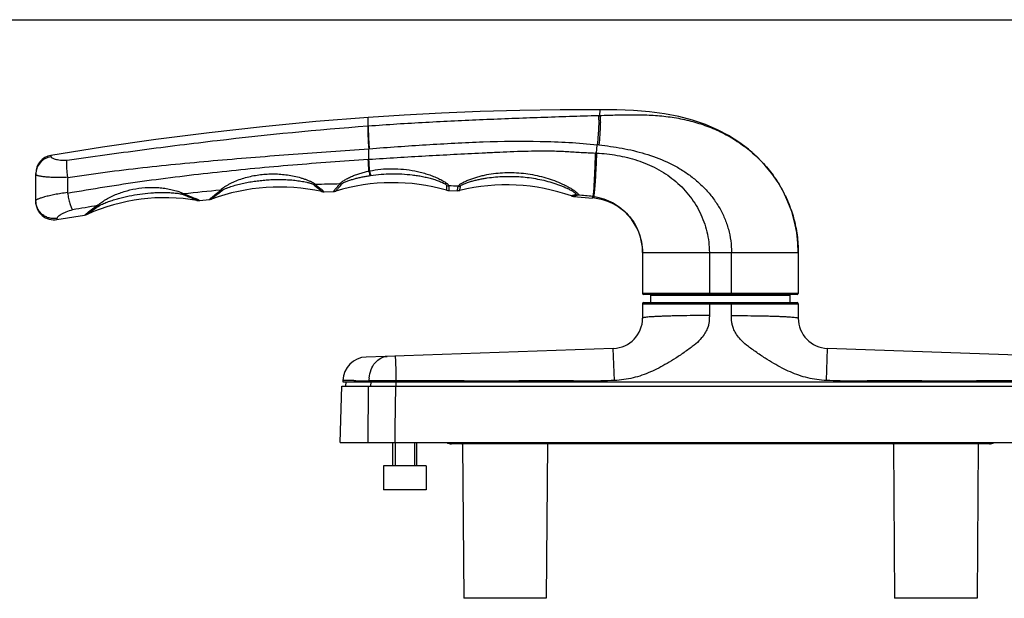
# Model space of a CAD drawing. Units: millimetres. Extents: x 0 to 420, y 0 to 297.
# Drawn here: x 102 to 264, y 202 to 297 of the extents above; entities that cross this region are included whole.
import ezdxf

# ---------------------------------------------------------------- set-up
doc = ezdxf.new("R2010")
doc.units = ezdxf.units.MM
doc.header["$LTSCALE"] = 23.1
doc.layers.get('0').update_dxf_attribs({"linetype": 'CONTINUOUS'})
doc.layers.add('COMPONENTI_DI_ASSIEME', color=7, linetype='CONTINUOUS')

msp = doc.modelspace()

# ---------------------------------------------------------------- linework, layer by layer
at = {"color": 7, "linetype": 'Continuous'}
msp.add_line((0, 297), (420, 297), dxfattribs=at)
at = {"layer": 'COMPONENTI_DI_ASSIEME', "color": 9, "linetype": 'Continuous'}
for p, q in [((159.66, 279.5), (159.64, 280.9)), ((197.56, 281.22), (197.82, 281.23)), ((197.82, 281.23), (197.9, 282.16)), ((159.58, 279.5), (159.66, 279.5)), ((197.28, 275.02), (197.4, 276.4)), ((107.37, 274.63), (107.38, 274.42)), ((159.74, 275.73), (159.82, 275.74)), ((159.77, 274), (159.74, 275.73)), ((159.65, 273.99), (159.77, 274)), ((152.3, 268.71), (152.39, 268.63)), ((153.92, 268.69), (153.98, 268.77)), ((193.87, 268.23), (193.82, 268.2)), ((194.26, 268.13), (194.21, 268.1)), ((196.64, 267.61), (196.66, 267.86)), ((196.67, 267.87), (196.66, 267.86)), ((131.69, 267.29), (131.88, 267.2)), ((133.44, 267.35), (133.69, 267.56)), ((112.91, 264.79), (113, 264.86)), ((108.36, 264.26), (108.36, 264.05)), ((204.87, 258.65), (230.52, 258.65)), ((215.87, 258.65), (215.87, 251.9)), ((219.52, 251.7), (219.52, 258.65)), ((230.52, 251.9), (204.87, 251.9)), ((215.87, 251.7), (215.87, 251.9)), ((204.87, 250.2), (212.63, 250.2)), ((212.63, 250.2), (215.87, 250.2)), ((215.87, 250.4), (215.87, 250.2)), ((215.87, 250.2), (219.52, 250.2)), ((215.87, 250.2), (215.87, 248.24)), ((219.52, 250.4), (219.52, 250.2)), ((219.52, 248.24), (219.52, 250.2)), ((219.52, 250.2), (222.75, 250.2)), ((222.75, 250.2), (230.52, 250.2)), ((200.23, 237.54), (200.04, 242.83)), ((235.15, 237.54), (235.34, 242.83)), ((164.23, 240.05), (164.23, 240.08)), ((156.89, 237.53), (155.48, 237.56)), ((156.92, 237.53), (156.89, 237.53)), ((157.29, 237.52), (156.92, 237.53)), ((159.75, 237.49), (159.75, 237.3)), ((160.08, 237.3), (160.04, 236.6)), ((164.23, 237.3), (164.23, 236.6)), ((164.24, 237.49), (164.24, 237.3)), ((164.25, 237.9), (164.25, 237.95)), ((159.67, 236.6), (159.59, 227.3))]:
    msp.add_line(p, q, dxfattribs=at)
at = {"layer": 'COMPONENTI_DI_ASSIEME', "color": 7, "linetype": 'Continuous'}
for p, q in [((104.87, 267.01), (104.87, 271.67)), ((152.39, 268.63), (153.92, 268.69)), ((172.95, 268.85), (174.35, 268.82)), ((193.54, 267.87), (196.64, 267.61)), ((131.48, 267.21), (131.55, 267.2)), ((131.88, 267.2), (133.44, 267.35)), ((108.36, 264.05), (112.91, 264.79)), ((204.87, 258.65), (204.87, 251.9)), ((230.52, 258.65), (230.52, 251.9)), ((230.32, 251.7), (205.07, 251.7)), ((206.23, 250.4), (206.23, 251.6)), ((206.23, 251.6), (229.15, 251.6)), ((211.58, 251.7), (211.58, 251.6)), ((223.81, 251.7), (223.81, 251.6)), ((229.15, 251.6), (229.15, 250.4)), ((204.87, 250.2), (204.87, 247.82)), ((205.07, 250.4), (230.32, 250.4)), ((230.52, 250.2), (230.52, 247.82)), ((200.04, 242.83), (159.33, 241.41)), ((276.05, 241.41), (235.34, 242.83)), ((155.48, 237.56), (155.47, 237.3)), ((155.47, 237.3), (279.92, 237.3)), ((155.96, 237.3), (155.9, 236.6)), ((155.03, 227.3), (155.3, 236.6)), ((155.3, 236.6), (280.08, 236.6)), ((155.03, 227.3), (280.36, 227.3)), ((163.69, 223.5), (163.69, 227.3)), ((167.69, 223.5), (167.69, 227.3)), ((262.01, 227.1), (173.37, 227.1)), ((175.1, 227.05), (175.1, 227.1)), ((175.2, 227.05), (175.1, 227.05)), ((175.2, 227.05), (175.4, 201.65)), ((189.19, 227.05), (189, 201.65)), ((189.3, 227.05), (189.19, 227.05)), ((189.3, 227.1), (189.3, 227.05)), ((246.09, 227.05), (246.09, 227.1)), ((246.19, 227.05), (246.09, 227.05)), ((246.19, 227.05), (246.39, 201.65)), ((260.18, 227.05), (259.99, 201.65)), ((260.29, 227.05), (260.18, 227.05)), ((260.29, 227.1), (260.29, 227.05)), ((162.19, 223.5), (162.19, 219.5)), ((169.19, 223.5), (162.19, 223.5)), ((169.19, 223.5), (169.19, 219.5)), ((169.19, 219.5), (162.19, 219.5)), ((189, 201.65), (175.4, 201.65)), ((259.99, 201.65), (246.39, 201.65))]:
    msp.add_line(p, q, dxfattribs=at)
at = {"layer": 'COMPONENTI_DI_ASSIEME', "color": 2, "linetype": 'Continuous'}
for p, q in [((164.09, 227.3), (164.09, 223.5)), ((167.29, 227.3), (167.29, 223.5))]:
    msp.add_line(p, q, dxfattribs=at)
at = {"layer": 'COMPONENTI_DI_ASSIEME', "color": 7, "linetype": 'Continuous'}
for points in [[(159.64, 280.9), (151.04, 280.2), (142.23, 279.35), (133.44, 278.36), (124.66, 277.24), (115.89, 275.98), (107.37, 274.63)], [(197.9, 282.16), (191.27, 282.14), (184.65, 282.04), (178.12, 281.87), (171.75, 281.62), (165.59, 281.29), (159.64, 280.9)], [(226.18, 271.63), (225.02, 273.05), (223.73, 274.39), (222.31, 275.66), (220.74, 276.83), (219.03, 277.91), (217.19, 278.87), (215.21, 279.72), (213.1, 280.44), (210.86, 281.02), (208.49, 281.48), (205.99, 281.8), (203.37, 282.01), (200.63, 282.12), (197.9, 282.16)], [(230.52, 258.65), (230.46, 260.16), (230.26, 261.94), (229.92, 263.67), (229.44, 265.37), (228.83, 267.01), (228.08, 268.61), (227.19, 270.15), (226.18, 271.63)], [(153.92, 268.69), (153.97, 268.69), (154.1, 268.7), (154.23, 268.73), (154.3, 268.75)], [(193.16, 267.95), (193.22, 267.93), (193.35, 267.89), (193.49, 267.87), (193.54, 267.87)], [(131.55, 267.2), (131.68, 267.19), (131.82, 267.19), (131.88, 267.2)]]:
    msp.add_lwpolyline(points, dxfattribs=at)
at = {"layer": 'COMPONENTI_DI_ASSIEME', "color": 9, "linetype": 'Continuous'}
for centre, radius, start, end in [((188.88, 194.64), 82.19, 83.8692, 84.0528), ((196.49, 255), 20.03, 87.7442, 88.368), ((-14.39, 262.62), 174.41, 3.1013, 3.7395), ((-12.93, 262.75), 173.06, 3.0918, 3.7295), ((163.3, 255.35), 17.08, 101.5447, 101.9454), ((163.72, 246.38), 25.22, 98.3116, 98.5695), ((159.44, 0.07), 269.89, 90.9518, 91.7968), ((155.01, 271.4), 1.48, 267.7518, 281.76), ((173, 271.16), 1.54, 254.2857, 267.9259), ((156.89, -67.57), 337.58, 87.015, 87.2753), ((174.54, 271.08), 1.53, 267.5879, 282.8805), ((160.26, -12.01), 282.01, 95.0763, 96.3032), ((194.38, 269.54), 1.45, 247.5536, 263.5072), ((173.73, 43.7), 225.33, 84.1575, 84.7831), ((195.78, 259.39), 8.52, 83.2203, 84.0321), ((165.16, -45.01), 315.37, 99.1405, 99.9008), ((128.93, 245.13), 25.36, 123.1517, 127.8531), ((122.18, 247.74), 21.74, 64.4554, 65.5045), ((121.14, 245.51), 24.2, 64.1444, 64.5074), ((148.81, 250.04), 23.15, 130.4869, 130.7894), ((135.27, 237.05), 35.63, 128.2857, 128.6947), ((130.61, 242.97), 28.09, 127.857, 128.2949), ((165.35, 716.25), 478.8, 269.0357, 269.3306), ((165.51, 237.28), 5.76, 173.7216, 177.9653), ((165.49, 237.28), 5.74, 173.4772, 173.721), ((76.96, 238.52), 87.29, 359.3252, 359.5914)]:
    msp.add_arc(centre, radius, start, end, dxfattribs=at)
at = {"layer": 'COMPONENTI_DI_ASSIEME', "color": 7, "linetype": 'Continuous'}
for centre, radius, start, end in [((107.87, 271.67), 3, 99.4672, 180), ((109.67, 271.03), 0.456, 358.369, 6.8006), ((145.01, 236.92), 32.5, 77.5909, 110.1491), ((163.7, 237.64), 32.5, 74.1729, 106.8144), ((182.4, 237.28), 32.5, 70.6544, 103.6208), ((110.54, 268.5), 0.458, 179.8074, 190.8841), ((152.33, 270.13), 1.5, 257.5758, 272.3093), ((172.98, 270.35), 1.5, 254.1733, 268.9424), ((174.39, 270.32), 1.5, 268.7124, 283.6248), ((107.87, 267.01), 3, 180, 279.5596), ((126.19, 236.16), 31.5, 80.4038, 114.0939), ((133.3, 268.84), 1.5, 275.4183, 290.1516), ((195.87, 258.65), 9, 0, 85.058), ((112.68, 266.27), 1.5, 278.8052, 294.1498), ((208.94, 258.65), 21.58, 0, 1.3955), ((205.07, 251.9), 0.2, 180, 270), ((230.32, 251.9), 0.2, 270, 360), ((205.07, 250.2), 0.2, 90, 180), ((230.32, 250.2), 0.2, 0, 90), ((199.87, 247.82), 5, 272, 360), ((235.52, 247.82), 5, 180, 268), ((159.47, 237.41), 4, 92, 177.8142), ((173.37, 228.6), 1.5, 240.12, 270), ((262.01, 228.6), 1.5, 270, 299.88), ((174.7, 227.04), 0.5, 0.4459, 6.6259), ((189.69, 227.04), 0.5, 173.8977, 179.5541), ((245.69, 227.04), 0.5, 0.4459, 6.1023), ((260.68, 227.04), 0.5, 173.8977, 179.5541)]:
    msp.add_arc(centre, radius, start, end, dxfattribs=at)
at = {"layer": 'COMPONENTI_DI_ASSIEME', "color": 9, "linetype": 'Continuous'}
for points, knots in [([(159.66, 279.5), (162.82, 279.74), (169.13, 280.13), (178.6, 280.57), (188.08, 280.93), (194.4, 281.13), (197.56, 281.22)], [0, 0, 0, 0, 0.249962, 0.499976, 0.750132, 1, 1, 1, 1]), ([(197.56, 281.22), (197.57, 281.19), (197.59, 281.1), (197.61, 280.89), (197.63, 280.55), (197.64, 280.06), (197.63, 279.46), (197.59, 278.77), (197.53, 277.74), (197.45, 276.94), (197.4, 276.4)], [0, 0, 0, 0, 0.022663, 0.052074, 0.130623, 0.233828, 0.358925, 0.502391, 0.660095, 1, 1, 1, 1]), ([(197.82, 281.23), (197.83, 281.19), (197.85, 281.11), (197.88, 280.9), (197.9, 280.56), (197.91, 280.06), (197.89, 279.46), (197.86, 278.76), (197.79, 277.72), (197.72, 276.92), (197.66, 276.37)], [0, 0, 0, 0, 0.022632, 0.051997, 0.130452, 0.233596, 0.358673, 0.502163, 0.659923, 1, 1, 1, 1]), ([(110.06, 273.85), (114.17, 274.44), (122.4, 275.59), (138.89, 277.65), (151.29, 278.88), (159.58, 279.5)], [0, 0, 0, 0, 0.249927, 0.499966, 1, 1, 1, 1]), ([(159.58, 279.5), (159.57, 279.42), (159.57, 279.22), (159.57, 278.74), (159.6, 277.97), (159.65, 276.91), (159.71, 276.14), (159.74, 275.73)], [0, 0, 0, 0, 0.065153, 0.152629, 0.385705, 0.677317, 1, 1, 1, 1]), ([(159.66, 279.5), (159.66, 279.42), (159.66, 279.23), (159.66, 278.75), (159.68, 277.98), (159.74, 276.91), (159.79, 276.14), (159.82, 275.74)], [0, 0, 0, 0, 0.065138, 0.152605, 0.385676, 0.677298, 1, 1, 1, 1]), ([(159.82, 275.74), (162.95, 275.97), (169.2, 276.42), (178.6, 276.93), (188.01, 277.06), (194.28, 276.72), (197.4, 276.4)], [0, 0, 0, 0, 0.250017, 0.500038, 0.750042, 1, 1, 1, 1]), ([(197.66, 276.37), (198.94, 276.23), (201.5, 275.87), (205.28, 275), (208.32, 273.88), (210.62, 272.7), (212.26, 271.66), (213.79, 270.47), (215.2, 269.14), (216.46, 267.67), (217.54, 266.05), (218.41, 264.32), (219.04, 262.48), (219.43, 260.58), (219.52, 259.29), (219.52, 258.65)], [0, 0, 0, 0, 0.124976, 0.249971, 0.374935, 0.437457, 0.499976, 0.562493, 0.625007, 0.687516, 0.750019, 0.812517, 0.875012, 0.937506, 1, 1, 1, 1]), ([(107.38, 274.42), (107.03, 274.37), (106.36, 274.13), (105.53, 273.46), (104.99, 272.54), (104.87, 271.84), (104.87, 271.49)], [0, 0, 0, 0, 0.251186, 0.50157, 0.751063, 1, 1, 1, 1]), ([(107.38, 274.42), (107.38, 274.39), (107.41, 274.33), (107.48, 274.27), (107.59, 274.2), (107.79, 274.11), (108.09, 274.01), (108.48, 273.93), (108.94, 273.86), (109.48, 273.83), (109.86, 273.84), (110.06, 273.85)], [0, 0, 0, 0, 0.037488, 0.063643, 0.095906, 0.18012, 0.291709, 0.430922, 0.59714, 0.788318, 1, 1, 1, 1]), ([(110.13, 271.01), (112.18, 271.32), (116.3, 271.89), (124.55, 272.88), (134.88, 273.88), (147.31, 274.85), (155.59, 275.43), (159.74, 275.73)], [0, 0, 0, 0, 0.125, 0.250001, 0.499997, 0.749997, 1, 1, 1, 1]), ([(159.77, 274), (161.32, 274.1), (164.43, 274.3), (169.09, 274.56), (173.75, 274.82), (177.63, 275.01), (180.74, 275.16), (183.85, 275.3), (186.96, 275.4), (189.68, 275.38), (191.24, 275.34), (192.79, 275.26), (194.73, 275.13), (196.28, 275.05), (197.06, 275.02)], [0, 0, 0, 0, 0.124995, 0.249993, 0.374994, 0.499996, 0.562498, 0.625, 0.749999, 0.8125, 0.843752, 0.875001, 0.937502, 1, 1, 1, 1]), ([(197.06, 275.02), (197.05, 274.59), (197.03, 273.72), (196.98, 272.47), (196.93, 271.3), (196.88, 270.25), (196.83, 269.48), (196.8, 268.95), (196.77, 268.62), (196.74, 268.35), (196.72, 268.14), (196.7, 267.99), (196.68, 267.9), (196.67, 267.87)], [0, 0, 0, 0, 0.183422, 0.360777, 0.525988, 0.673536, 0.798419, 0.851018, 0.896444, 0.934317, 0.964341, 0.986272, 1, 1, 1, 1]), ([(197.28, 275.02), (197.26, 274.57), (197.23, 273.7), (197.17, 272.43), (197.1, 271.25), (197.04, 270.19), (196.98, 269.42), (196.93, 268.89), (196.9, 268.57), (196.87, 268.3), (196.84, 268.1), (196.81, 267.95), (196.8, 267.87), (196.78, 267.85)], [0, 0, 0, 0, 0.185351, 0.364399, 0.53087, 0.679062, 0.803836, 0.856067, 0.900903, 0.937968, 0.966965, 0.987665, 1, 1, 1, 1]), ([(197.28, 275.02), (197.85, 274.99), (198.99, 274.9), (201.25, 274.56), (204.04, 273.89), (207.23, 272.58), (210.11, 270.68), (212.55, 268.23), (214.41, 265.32), (215.59, 262.08), (215.87, 259.79), (215.87, 258.65)], [0, 0, 0, 0, 0.062538, 0.125094, 0.250162, 0.3752, 0.500192, 0.625171, 0.750133, 0.875077, 1, 1, 1, 1]), ([(110.09, 268.42), (112.14, 268.78), (116.24, 269.47), (122.41, 270.39), (128.59, 271.2), (136.85, 272.15), (145.13, 272.93), (153.43, 273.58), (157.58, 273.86), (159.65, 273.99)], [0, 0, 0, 0, 0.124995, 0.249992, 0.374992, 0.499993, 0.749993, 0.874996, 1, 1, 1, 1]), ([(104.87, 271.49), (104.87, 271.48), (104.89, 271.45), (104.92, 271.42), (104.99, 271.39), (105.09, 271.35), (105.26, 271.31), (105.47, 271.26), (105.84, 271.2), (106.4, 271.14), (107.17, 271.08), (108.07, 271.04), (109.07, 271.04), (109.77, 271.06), (110.13, 271.08)], [0, 0, 0, 0, 0.009473, 0.016519, 0.025471, 0.049452, 0.081723, 0.122219, 0.170729, 0.290496, 0.437819, 0.608566, 0.797817, 1, 1, 1, 1]), ([(135.31, 268.88), (135.33, 268.92), (135.39, 269), (135.56, 269.16), (135.84, 269.37), (136.23, 269.63), (136.67, 269.88), (137.14, 270.12), (137.79, 270.42), (138.65, 270.75), (139.71, 271.06), (140.8, 271.31), (141.9, 271.48), (143.02, 271.57), (144.14, 271.6), (145.25, 271.55), (146.37, 271.42), (147.46, 271.23), (148.35, 271.01), (149.05, 270.79), (149.54, 270.61), (150.01, 270.42), (150.36, 270.25), (150.62, 270.11), (150.77, 270.02), (150.89, 269.92), (150.96, 269.86), (150.98, 269.83)], [0, 0, 0, 0, 0.007754, 0.017798, 0.042623, 0.071226, 0.101862, 0.133653, 0.166131, 0.232193, 0.298995, 0.366125, 0.433414, 0.50079, 0.568213, 0.635646, 0.703015, 0.770135, 0.836543, 0.869161, 0.901023, 0.931587, 0.959831, 0.97252, 0.983771, 0.993094, 1, 1, 1, 1]), ([(154.96, 269.92), (154.98, 269.97), (155.05, 270.07), (155.21, 270.21), (155.42, 270.36), (155.67, 270.53), (155.95, 270.69), (156.35, 270.91), (156.89, 271.16), (157.58, 271.44), (158.29, 271.68), (159.02, 271.89), (159.52, 272), (159.77, 272.06)], [0, 0, 0, 0, 0.028214, 0.068711, 0.118555, 0.17493, 0.235816, 0.299836, 0.43381, 0.572481, 0.713718, 0.856422, 1, 1, 1, 1]), ([(155.32, 269.95), (155.33, 269.97), (155.37, 270.01), (155.44, 270.06), (155.54, 270.12), (155.69, 270.19), (155.91, 270.29), (156.18, 270.4), (156.47, 270.5), (156.87, 270.63), (157.38, 270.78), (158.01, 270.94), (158.66, 271.09), (159.31, 271.21), (159.74, 271.28), (159.96, 271.32)], [0, 0, 0, 0, 0.014036, 0.033228, 0.056275, 0.082025, 0.138689, 0.199473, 0.26263, 0.327269, 0.459189, 0.593125, 0.728172, 0.863879, 1, 1, 1, 1]), ([(159.77, 272.06), (159.78, 271.97), (159.81, 271.82), (159.86, 271.61), (159.91, 271.44), (159.94, 271.35), (159.96, 271.32)], [0, 0, 0, 0, 0.335093, 0.620714, 0.845093, 1, 1, 1, 1]), ([(159.88, 272.08), (160.49, 272.2), (161.73, 272.39), (163.61, 272.47), (165.48, 272.38), (167.03, 272.15), (168.24, 271.87), (169.13, 271.63), (170, 271.34), (170.82, 271.01), (171.47, 270.71), (171.94, 270.46), (172.26, 270.27), (172.53, 270.09), (172.74, 269.92), (172.88, 269.78), (172.93, 269.69), (172.94, 269.64), (172.94, 269.63)], [0, 0, 0, 0, 0.136225, 0.272873, 0.40964, 0.546178, 0.614146, 0.681628, 0.748217, 0.813176, 0.875106, 0.904149, 0.931206, 0.955458, 0.975754, 0.990773, 0.996046, 1, 1, 1, 1]), ([(159.88, 272.08), (159.91, 271.92), (159.96, 271.71), (160.02, 271.46), (160.06, 271.37), (160.07, 271.33)], [0, 0, 0, 0, 0.620899, 0.845318, 1, 1, 1, 1]), ([(160.07, 271.33), (160.64, 271.42), (161.77, 271.54), (163.49, 271.62), (165.21, 271.59), (166.63, 271.47), (167.76, 271.32), (168.6, 271.17), (169.43, 270.98), (170.11, 270.8), (170.63, 270.64), (171.02, 270.51), (171.38, 270.38), (171.73, 270.23), (172.04, 270.09), (172.3, 269.95), (172.48, 269.83), (172.56, 269.74), (172.58, 269.7), (172.58, 269.68)], [0, 0, 0, 0, 0.133051, 0.266382, 0.399841, 0.53326, 0.599854, 0.666227, 0.732164, 0.797257, 0.829255, 0.860668, 0.891224, 0.920475, 0.947673, 0.971514, 0.989756, 0.99591, 1, 1, 1, 1]), ([(174.47, 269.55), (174.48, 269.58), (174.52, 269.65), (174.63, 269.76), (174.78, 269.88), (174.98, 270), (175.22, 270.14), (175.58, 270.32), (176.07, 270.55), (176.71, 270.8), (177.39, 271.02), (178.09, 271.22), (179.06, 271.45), (180.3, 271.66), (181.8, 271.8), (183.33, 271.83), (184.85, 271.74), (186.36, 271.55), (187.84, 271.25), (189.29, 270.86), (190.68, 270.37), (191.78, 269.88), (192.6, 269.46), (193.06, 269.19), (193.4, 268.97), (193.63, 268.82), (193.82, 268.67), (193.99, 268.53), (194.12, 268.41), (194.2, 268.31), (194.25, 268.24), (194.27, 268.19), (194.27, 268.15), (194.26, 268.13)], [0, 0, 0, 0, 0.004579, 0.011603, 0.020962, 0.032284, 0.045156, 0.05919, 0.089717, 0.122353, 0.156239, 0.190896, 0.22604, 0.297157, 0.368862, 0.440825, 0.512866, 0.584846, 0.656589, 0.727797, 0.797892, 0.865632, 0.897805, 0.927962, 0.941941, 0.954953, 0.966754, 0.977091, 0.985697, 0.992336, 0.994897, 0.996974, 1, 1, 1, 1]), ([(174.88, 269.59), (174.88, 269.6), (174.89, 269.63), (174.96, 269.69), (175.08, 269.77), (175.27, 269.87), (175.5, 269.98), (175.76, 270.08), (176.15, 270.22), (176.65, 270.37), (177.28, 270.54), (177.94, 270.69), (178.6, 270.82), (179.51, 270.97), (180.65, 271.1), (182.04, 271.18), (183.43, 271.19), (184.82, 271.12), (186.2, 270.98), (187.57, 270.76), (188.92, 270.46), (190.23, 270.09), (191.28, 269.71), (192.08, 269.38), (192.55, 269.16), (192.9, 268.98), (193.14, 268.85), (193.36, 268.72), (193.55, 268.6), (193.68, 268.5), (193.76, 268.42), (193.81, 268.37), (193.85, 268.33), (193.87, 268.29), (193.88, 268.26), (193.87, 268.24), (193.87, 268.23)], [0, 0, 0, 0, 0.002033, 0.004887, 0.013162, 0.024237, 0.037239, 0.051506, 0.066631, 0.098465, 0.131552, 0.165344, 0.199564, 0.234055, 0.303511, 0.37332, 0.443298, 0.513336, 0.583345, 0.653209, 0.722729, 0.791527, 0.858772, 0.891235, 0.922225, 0.936869, 0.950708, 0.963489, 0.974875, 0.984489, 0.988498, 0.991914, 0.994715, 0.996915, 0.998593, 1, 1, 1, 1]), ([(115.06, 266.35), (115.12, 266.43), (115.29, 266.59), (115.58, 266.81), (115.92, 267.06), (116.44, 267.38), (117.14, 267.77), (118.02, 268.18), (118.95, 268.53), (120.23, 268.92), (121.87, 269.26), (123.54, 269.38), (124.88, 269.35), (125.88, 269.26), (126.86, 269.1), (127.65, 268.92), (128.25, 268.74), (128.66, 268.6), (129.01, 268.45), (129.22, 268.34), (129.3, 268.29)], [0, 0, 0, 0, 0.019527, 0.044803, 0.073184, 0.103379, 0.166582, 0.231634, 0.297509, 0.363773, 0.496738, 0.629966, 0.696606, 0.763091, 0.829077, 0.893639, 0.924679, 0.953989, 0.980068, 1, 1, 1, 1]), ([(135.62, 268.9), (135.66, 268.94), (135.76, 269), (135.93, 269.08), (136.13, 269.17), (136.42, 269.28), (136.79, 269.42), (137.24, 269.57), (137.71, 269.71), (138.35, 269.88), (139.15, 270.07), (140.13, 270.26), (141.11, 270.41), (142.1, 270.53), (143.1, 270.62), (144.09, 270.67), (145.09, 270.68), (146.09, 270.65), (146.92, 270.6), (147.58, 270.54), (148.08, 270.47), (148.57, 270.4), (149.05, 270.32), (149.44, 270.23), (149.75, 270.16), (149.98, 270.1), (150.19, 270.04), (150.38, 269.97), (150.53, 269.91), (150.62, 269.86), (150.65, 269.84), (150.67, 269.83)], [0, 0, 0, 0, 0.010155, 0.023042, 0.037184, 0.051991, 0.082653, 0.114051, 0.145831, 0.177834, 0.242204, 0.30683, 0.371585, 0.436412, 0.501286, 0.566194, 0.631128, 0.696067, 0.76096, 0.793354, 0.825669, 0.857844, 0.889766, 0.921211, 0.936618, 0.951671, 0.966164, 0.979709, 0.991509, 0.996301, 1, 1, 1, 1]), ([(150.98, 269.83), (150.95, 269.82), (150.85, 269.82), (150.74, 269.82), (150.67, 269.83)], [0, 0, 0, 0, 0.251935, 1, 1, 1, 1]), ([(150.67, 269.83), (150.76, 269.74), (150.95, 269.57), (151.23, 269.34), (151.48, 269.14), (151.68, 268.98), (151.81, 268.86), (151.88, 268.78), (151.93, 268.74), (151.96, 268.71), (151.98, 268.68), (152, 268.67), (152, 268.66), (152, 268.66)], [0, 0, 0, 0, 0.218366, 0.427335, 0.610087, 0.755957, 0.865115, 0.907199, 0.941161, 0.967166, 0.985477, 0.996371, 1, 1, 1, 1]), ([(150.98, 269.83), (151.17, 269.65), (151.54, 269.37), (151.9, 269.08), (152.05, 268.95)], [0, 0, 0, 0, 0.565511, 1, 1, 1, 1]), ([(154.18, 269.02), (154.3, 269.15), (154.57, 269.45), (154.83, 269.74), (154.96, 269.92)], [0, 0, 0, 0, 0.442711, 1, 1, 1, 1]), ([(154.3, 268.75), (154.3, 268.76), (154.31, 268.77), (154.33, 268.8), (154.37, 268.85), (154.45, 268.94), (154.56, 269.07), (154.72, 269.25), (154.98, 269.53), (155.19, 269.77), (155.32, 269.95)], [0, 0, 0, 0, 0.015258, 0.034467, 0.061677, 0.140816, 0.253148, 0.400987, 0.583495, 1, 1, 1, 1]), ([(172.58, 269.68), (172.58, 269.62), (172.57, 269.51), (172.58, 269.35), (172.58, 269.22), (172.58, 269.11), (172.58, 269.03), (172.57, 268.99), (172.57, 268.96), (172.57, 268.94), (172.57, 268.93), (172.57, 268.92), (172.57, 268.91), (172.57, 268.91), (172.57, 268.91)], [0, 0, 0, 0, 0.233449, 0.438701, 0.611392, 0.751822, 0.860645, 0.903299, 0.938156, 0.965238, 0.984563, 0.991321, 0.996145, 1, 1, 1, 1]), ([(172.94, 269.63), (172.94, 269.57), (172.94, 269.45), (172.95, 269.3), (172.96, 269.16), (172.96, 269.05), (172.96, 268.98), (172.95, 268.93), (172.95, 268.9), (172.95, 268.88), (172.95, 268.87), (172.95, 268.86), (172.95, 268.86), (172.95, 268.85), (172.95, 268.85)], [0, 0, 0, 0, 0.233442, 0.439096, 0.611903, 0.752256, 0.860934, 0.903513, 0.938299, 0.965322, 0.984602, 0.991343, 0.996155, 1, 1, 1, 1]), ([(174.35, 268.82), (174.36, 268.83), (174.35, 268.83), (174.36, 268.84), (174.36, 268.85), (174.36, 268.87), (174.36, 268.9), (174.37, 268.94), (174.38, 269.01), (174.4, 269.12), (174.42, 269.24), (174.45, 269.39), (174.46, 269.49), (174.47, 269.55)], [0, 0, 0, 0, 0.003885, 0.015532, 0.034941, 0.062115, 0.097063, 0.139791, 0.248631, 0.389001, 0.561909, 0.767268, 1, 1, 1, 1]), ([(174.74, 268.87), (174.74, 268.87), (174.74, 268.87), (174.74, 268.88), (174.75, 268.89), (174.75, 268.91), (174.75, 268.94), (174.76, 268.98), (174.77, 269.05), (174.79, 269.16), (174.82, 269.28), (174.85, 269.43), (174.87, 269.53), (174.88, 269.59)], [0, 0, 0, 0, 0.003882, 0.015525, 0.034927, 0.062092, 0.097026, 0.139739, 0.248535, 0.38887, 0.561822, 0.767305, 1, 1, 1, 1]), ([(110.08, 268.5), (109.72, 268.46), (109.03, 268.36), (108.04, 268.19), (107.15, 268), (106.38, 267.81), (105.76, 267.63), (105.34, 267.48), (105.09, 267.37), (104.97, 267.3), (104.9, 267.25), (104.87, 267.2), (104.87, 267.19)], [0, 0, 0, 0, 0.199198, 0.38592, 0.555081, 0.7021, 0.822898, 0.913977, 0.947526, 0.972811, 0.989939, 1, 1, 1, 1]), ([(115.37, 266.37), (115.41, 266.4), (115.51, 266.45), (115.74, 266.57), (116.05, 266.7), (116.44, 266.86), (116.98, 267.07), (117.68, 267.3), (118.53, 267.55), (119.39, 267.78), (120.56, 268.03), (122.03, 268.29), (123.51, 268.45), (124.71, 268.52), (125.6, 268.54), (126.35, 268.53), (126.95, 268.5), (127.39, 268.48), (127.83, 268.44), (128.26, 268.39), (128.6, 268.33), (128.85, 268.28), (128.97, 268.25), (129.02, 268.23)], [0, 0, 0, 0, 0.011631, 0.02506, 0.054129, 0.084536, 0.115569, 0.178532, 0.242069, 0.30587, 0.369809, 0.497877, 0.626096, 0.690249, 0.7544, 0.818478, 0.850436, 0.882269, 0.91386, 0.944941, 0.974747, 0.98844, 1, 1, 1, 1]), ([(129.3, 268.29), (129.28, 268.28), (129.18, 268.25), (129.09, 268.23), (129.02, 268.23)], [0, 0, 0, 0, 0.255437, 1, 1, 1, 1]), ([(129.02, 268.23), (129.36, 268.1), (129.98, 267.87), (130.67, 267.58), (131.09, 267.39), (131.29, 267.3), (131.41, 267.24), (131.46, 267.22), (131.48, 267.21)], [0, 0, 0, 0, 0.416539, 0.73721, 0.851468, 0.933726, 0.983394, 1, 1, 1, 1]), ([(129.3, 268.29), (129.49, 268.22), (130.13, 267.98), (130.76, 267.72), (131.2, 267.52)], [0, 0, 0, 0, 0.295778, 1, 1, 1, 1]), ([(133.78, 267.64), (133.99, 267.82), (134.5, 268.24), (135.02, 268.64), (135.31, 268.88)], [0, 0, 0, 0, 0.423043, 1, 1, 1, 1]), ([(133.82, 267.43), (133.82, 267.44), (133.83, 267.45), (133.85, 267.46), (133.89, 267.5), (133.97, 267.57), (134.11, 267.68), (134.32, 267.85), (134.59, 268.07), (135.03, 268.42), (135.38, 268.7), (135.62, 268.9)], [0, 0, 0, 0, 0.00441, 0.017522, 0.039181, 0.069233, 0.153985, 0.271226, 0.420399, 0.596913, 1, 1, 1, 1]), ([(135.31, 268.88), (135.33, 268.88), (135.44, 268.88), (135.54, 268.89), (135.62, 268.9)], [0, 0, 0, 0, 0.253453, 1, 1, 1, 1]), ([(152.05, 268.95), (152.07, 268.92), (152.16, 268.85), (152.24, 268.77), (152.3, 268.71)], [0, 0, 0, 0, 0.314683, 1, 1, 1, 1]), ([(153.98, 268.77), (154, 268.79), (154.06, 268.87), (154.13, 268.96), (154.18, 269.02)], [0, 0, 0, 0, 0.187465, 1, 1, 1, 1]), ([(193.82, 268.2), (193.73, 268.16), (193.56, 268.1), (193.35, 268.02), (193.23, 267.98), (193.18, 267.95), (193.16, 267.95)], [0, 0, 0, 0, 0.435834, 0.749981, 0.937785, 1, 1, 1, 1]), ([(194.21, 268.1), (194.05, 268.04), (193.82, 267.97), (193.6, 267.89), (193.54, 267.87)], [0, 0, 0, 0, 0.750441, 1, 1, 1, 1]), ([(108.36, 264.26), (108.15, 264.22), (107.71, 264.2), (107.06, 264.3), (106.46, 264.54), (105.91, 264.9), (105.46, 265.37), (105.12, 265.93), (104.91, 266.54), (104.87, 266.97), (104.87, 267.19)], [0, 0, 0, 0, 0.125575, 0.251156, 0.376562, 0.501747, 0.626654, 0.751277, 0.875715, 1, 1, 1, 1]), ([(113.3, 264.9), (113.29, 264.89), (113.39, 264.97), (113.48, 265.05), (113.95, 265.4), (114.54, 265.83), (115.07, 266.18), (115.37, 266.37)], [0, 0, 0, 0, 0.017326, 0.069022, 0.268868, 0.585583, 1, 1, 1, 1]), ([(115.06, 266.35), (115.09, 266.35), (115.19, 266.35), (115.29, 266.35), (115.37, 266.37)], [0, 0, 0, 0, 0.256493, 1, 1, 1, 1]), ([(110.93, 265.66), (110.56, 265.56), (109.9, 265.34), (109.17, 264.98), (108.75, 264.7), (108.54, 264.53), (108.41, 264.4), (108.36, 264.3), (108.36, 264.26)], [0, 0, 0, 0, 0.388272, 0.692252, 0.807592, 0.897062, 0.96045, 1, 1, 1, 1]), ([(215.87, 248.24), (215.87, 248.04), (215.86, 247.68), (215.83, 247.14), (215.71, 246.55), (215.46, 245.86), (215.02, 245.07), (214.33, 244.21), (213.52, 243.48), (212.67, 242.84), (211.91, 242.29), (211.12, 241.74), (210.12, 241.09), (208.94, 240.35), (207.55, 239.59), (205.71, 238.71), (203.3, 237.87), (201.26, 237.58), (200.23, 237.54)], [0, 0, 0, 0, 0.029582, 0.053411, 0.080506, 0.117297, 0.161732, 0.213582, 0.280183, 0.321998, 0.370282, 0.419082, 0.464074, 0.546976, 0.624195, 0.698875, 0.847394, 1, 1, 1, 1]), ([(215.87, 248.24), (215.15, 248.24), (213.75, 248.24), (211.71, 248.22), (210.1, 248.18), (208.91, 248.15), (208.11, 248.12), (207.39, 248.09), (206.75, 248.06), (206.2, 248.03), (205.74, 247.99), (205.37, 247.95), (205.11, 247.92), (204.95, 247.88), (204.88, 247.85), (204.87, 247.83), (204.87, 247.82)], [0, 0, 0, 0, 0.194528, 0.381591, 0.553956, 0.632603, 0.705185, 0.77096, 0.829322, 0.879724, 0.921702, 0.95485, 0.978904, 0.993725, 0.997779, 1, 1, 1, 1]), ([(235.15, 237.54), (234.12, 237.58), (232.08, 237.87), (229.67, 238.71), (227.83, 239.59), (226.44, 240.35), (225.26, 241.09), (224.26, 241.74), (223.47, 242.29), (222.71, 242.84), (221.86, 243.48), (221.05, 244.21), (220.36, 245.07), (219.92, 245.86), (219.67, 246.55), (219.55, 247.14), (219.52, 247.68), (219.52, 248.04), (219.52, 248.24)], [0, 0, 0, 0, 0.152607, 0.301126, 0.375807, 0.453026, 0.535928, 0.58092, 0.62972, 0.678005, 0.71982, 0.78642, 0.838269, 0.882703, 0.919493, 0.946587, 0.970416, 1, 1, 1, 1]), ([(219.52, 248.24), (220.23, 248.24), (221.63, 248.24), (223.67, 248.21), (225.28, 248.18), (226.47, 248.15), (227.27, 248.12), (227.99, 248.09), (228.63, 248.06), (229.19, 248.02), (229.65, 247.99), (230.01, 247.95), (230.27, 247.91), (230.43, 247.88), (230.5, 247.85), (230.52, 247.83), (230.52, 247.82)], [0, 0, 0, 0, 0.194527, 0.38159, 0.553955, 0.632601, 0.705184, 0.77096, 0.829322, 0.879724, 0.921702, 0.954851, 0.978904, 0.993725, 0.99778, 1, 1, 1, 1]), ([(159.79, 237.94), (159.84, 238.41), (160.06, 239.32), (160.71, 240.48), (161.5, 241.17), (162.21, 241.46), (162.57, 241.52), (162.75, 241.52)], [0, 0, 0, 0, 0.284172, 0.547656, 0.783758, 0.893574, 1, 1, 1, 1]), ([(164.23, 240.08), (164.23, 240.19), (164.22, 240.4), (164.21, 240.69), (164.19, 240.95), (164.18, 241.17), (164.16, 241.34), (164.14, 241.46), (164.13, 241.53), (164.11, 241.56), (164.1, 241.57), (164.1, 241.57)], [0, 0, 0, 0, 0.221028, 0.418166, 0.589087, 0.73188, 0.844886, 0.927013, 0.977723, 0.991786, 1, 1, 1, 1]), ([(164.25, 237.95), (164.25, 238.14), (164.25, 238.84), (164.25, 239.54), (164.23, 240.05)], [0, 0, 0, 0, 0.270884, 1, 1, 1, 1]), ([(164.24, 237.49), (163.82, 237.5), (162.33, 237.51), (160.83, 237.5), (159.75, 237.49)], [0, 0, 0, 0, 0.2804, 1, 1, 1, 1]), ([(200.23, 237.54), (199.48, 237.51), (197.98, 237.45), (195.73, 237.44), (193.49, 237.46), (191.24, 237.49), (188.99, 237.51), (186.74, 237.49), (184.49, 237.46), (181.49, 237.42), (178.49, 237.41), (175.49, 237.46), (173.24, 237.49), (170.99, 237.51), (168.74, 237.5), (166.49, 237.48), (164.99, 237.48), (164.24, 237.49)], [0, 0, 0, 0, 0.062501, 0.124999, 0.1875, 0.25, 0.3125, 0.375, 0.437501, 0.5, 0.624999, 0.687499, 0.75, 0.8125, 0.874999, 0.9375, 1, 1, 1, 1]), ([(271.14, 237.49), (270.39, 237.48), (268.89, 237.48), (266.64, 237.5), (264.39, 237.51), (262.14, 237.49), (259.89, 237.46), (256.89, 237.41), (253.89, 237.42), (250.89, 237.46), (248.64, 237.49), (246.39, 237.51), (244.15, 237.49), (241.9, 237.46), (239.65, 237.44), (237.4, 237.45), (235.9, 237.51), (235.15, 237.54)], [0, 0, 0, 0, 0.0625, 0.125001, 0.1875, 0.25, 0.312501, 0.375, 0.499999, 0.562499, 0.625, 0.6875, 0.75, 0.8125, 0.875001, 0.9375, 1, 1, 1, 1])]:
    msp.add_open_spline(points, degree=3, knots=knots, dxfattribs=at)
at = {"layer": 'COMPONENTI_DI_ASSIEME', "color": 7, "linetype": 'Continuous'}
for points, knots in [([(197.82, 281.23), (198.77, 281.25), (200.66, 281.31), (203.48, 281.36), (206.28, 281.29), (209.06, 281.05), (211.81, 280.58), (214.5, 279.86), (217.12, 278.85), (219.61, 277.55), (221.95, 275.97), (224.09, 274.1), (225.99, 271.97), (227.59, 269.6), (228.88, 267.04), (229.82, 264.33), (230.39, 261.51), (230.52, 259.6), (230.52, 258.65)], [0, 0, 0, 0, 0.062947, 0.125365, 0.18729, 0.248882, 0.310346, 0.371877, 0.433633, 0.495715, 0.558126, 0.620816, 0.683727, 0.746807, 0.810009, 0.873295, 0.936635, 1, 1, 1, 1]), ([(110.13, 271.08), (110.09, 271.37), (110.05, 271.81), (110.01, 272.37), (109.99, 272.75), (109.99, 273.09), (109.99, 273.46), (110.02, 273.71), (110.06, 273.85)], [0, 0, 0, 0, 0.318486, 0.468028, 0.606683, 0.731474, 0.839796, 1, 1, 1, 1]), ([(110.09, 268.42), (110.15, 268.11), (110.27, 267.54), (110.45, 266.86), (110.58, 266.42), (110.66, 266.21), (110.71, 266.07), (110.75, 265.96), (110.79, 265.89), (110.82, 265.83), (110.84, 265.78), (110.86, 265.73), (110.9, 265.7), (110.92, 265.68), (110.93, 265.66)], [0, 0, 0, 0, 0.318127, 0.606853, 0.731685, 0.787942, 0.83968, 0.886639, 0.908322, 0.928684, 0.94756, 0.965391, 0.983489, 1, 1, 1, 1]), ([(196.78, 267.85), (197.36, 267.78), (198.47, 267.53), (200, 266.85), (201.35, 265.94), (202.52, 264.83), (203.51, 263.52), (204.27, 262.03), (204.75, 260.38), (204.87, 259.23), (204.87, 258.65)], [0, 0, 0, 0, 0.129763, 0.254451, 0.374798, 0.494375, 0.61587, 0.740568, 0.868918, 1, 1, 1, 1])]:
    msp.add_open_spline(points, degree=3, knots=knots, dxfattribs=at)
msp.add_open_spline([(110.13, 271.01), (110.1, 270.18), (110.08, 269.34), (110.08, 268.5)], degree=3, dxfattribs=at)
at = {"layer": 'COMPONENTI_DI_ASSIEME', "color": 9, "linetype": 'Continuous'}
msp.add_open_spline([(164.15, 236.6), (164.1, 233.5), (164.06, 230.4), (164.02, 227.3)], degree=3, dxfattribs=at)

doc.saveas('drawing.dxf')
